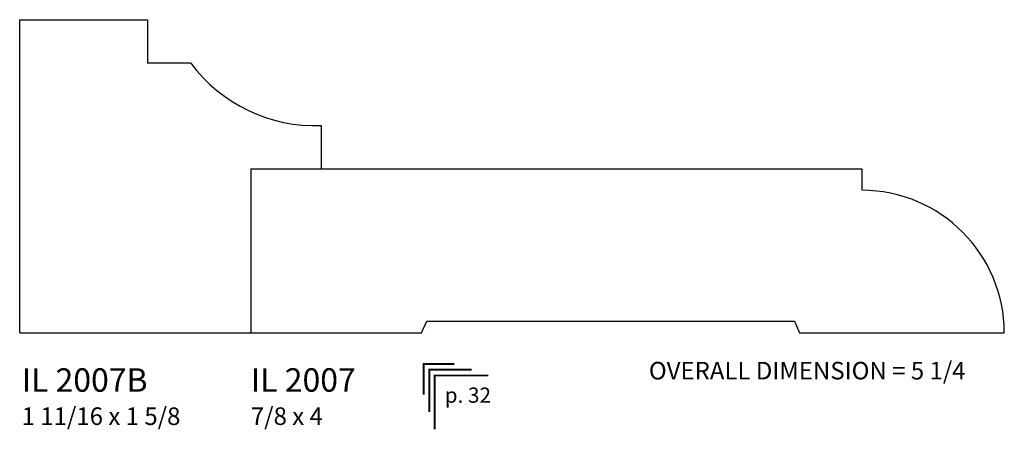
# Model space of a CAD drawing. Units: inches. Extents: x 37.45 to 42.7, y 32.08 to 34.27.
import ezdxf

# ---------------------------------------------------------------- set-up
doc = ezdxf.new("R2010")
doc.units = ezdxf.units.IN
doc.header["$MEASUREMENT"] = 0
doc.styles.add('Rom 1', font='dutch.ttf', dxfattribs={"height": 0.75})

msp = doc.modelspace()

# ---------------------------------------------------------------- linework, layer by layer
at = {"linetype": 'Continuous'}
for p, q in [((37.4503, 32.5993), (37.4503, 34.2682)), ((37.4503, 34.2682), (38.1312, 34.2682)), ((38.1312, 34.2682), (38.1312, 34.0361)), ((38.3633, 34.0361), (38.1312, 34.0361)), ((39.0581, 33.7047), (39.0581, 33.4743)), ((38.6831, 33.4743), (41.9404, 33.4743)), ((38.6831, 33.4743), (38.6831, 32.5993)), ((41.9404, 33.4743), (41.9404, 33.3592)), ((37.4503, 32.5993), (39.5929, 32.5993)), ((41.6078, 32.5993), (42.7003, 32.5993))]:
    msp.add_line(p, q, dxfattribs=at)
for p, q in [((39.5929, 32.5993), (39.6218, 32.6629)), ((39.5929, 32.5993), (39.6218, 32.6629)), ((39.6218, 32.6629), (41.5824, 32.6629)), ((39.6218, 32.6629), (41.5824, 32.6629)), ((41.5824, 32.6629), (41.6078, 32.5993)), ((41.5824, 32.6629), (41.6078, 32.5993))]:
    msp.add_line(p, q)
at = {"linetype": 'Continuous', "const_width": 0.0102}
for points in [[(39.6041, 32.2703), (39.6041, 32.4343), (39.7681, 32.4343)], [(39.634, 32.1779), (39.634, 32.4033), (39.8594, 32.4033)], [(39.6625, 32.0859), (39.6625, 32.3729), (39.9495, 32.3729)]]:
    msp.add_lwpolyline(points, dxfattribs=at)
at = {"linetype": 'Continuous'}
for centre, radius, start, end in [((39.0241, 34.5274), 0.8234, 216.6312, 272.3677), ((41.9404, 32.5993), 0.7599, 360, 90)]:
    msp.add_arc(centre, radius, start, end, dxfattribs=at)

# ---------------------------------------------------------------- texts
at = {"insert": (40.8052, 32.4454), "char_height": 0.125, "width": 3.687762, "attachment_point": 1, "style": 'Rom 1'}
msp.add_mtext('{\\fDutch801 Rm BT|b0|i1|c0|p18;\\H0.75x;OVERALL DIMENSION = 5 1/4} ', dxfattribs=at)
at = {"linetype": 'Continuous', "attachment_point": 1, "style": 'Rom 1'}
for s, insert, char_height, width in [('IL 2007B\\P{\\H0.75x;1 11/16 x 1 5/8}', (37.4608, 32.4111), 0.125, 1.298983), ('IL 2007\\P{\\H0.75x;7/8 x 4}', (38.6829, 32.4114), 0.125, 1.298983), ('\\P{\\H0.75x;p. 32}', (39.7165, 32.4886), 0.108042, 1.122761)]:
    msp.add_mtext(s, dxfattribs=dict(at, insert=insert, char_height=char_height, width=width))

doc.saveas('drawing.dxf')
